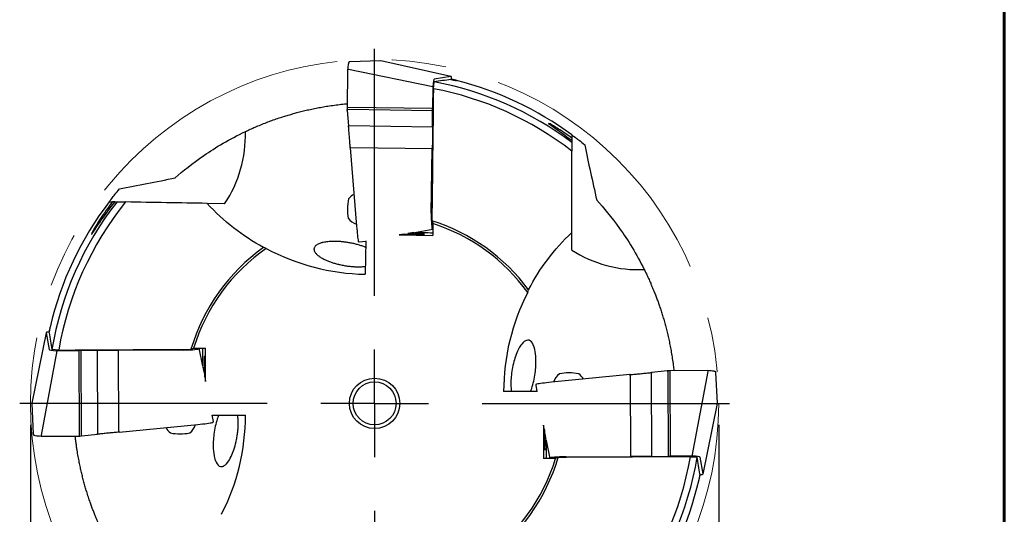
# Model space of a CAD drawing. Units: millimetres. Extents: x -64 to 204, y 6 to 291.
# Drawn here: x 158 to 204, y 218 to 241 of the extents above; entities that cross this region are included whole.
import ezdxf

# ---------------------------------------------------------------- set-up
doc = ezdxf.new("R2010")
doc.units = ezdxf.units.MM
doc.linetypes.add('CENTERX2', pattern=[20.32, 12.7, -2.54, 2.54, -2.54])
doc.layers.add('DÜNNE_LINIE', color=153, linetype='Continuous')
doc.styles.add('SLDTEXTSTYLE1', font='TXT', dxfattribs={"width": 0.75})
doc.dimstyles.new('SLDDIMSTYLE0', dxfattribs={"dimtxt": 3, "dimasz": 4, "dimexe": 0, "dimexo": 0.0625, "dimgap": 0.75, "dimtad": 1, "dimdec": 3, "dimrnd": 1e-09, "dimzin": 12, "dimdsep": 46, "dimtxsty": 'SLDTEXTSTYLE1', "dimsah": 1, "dimcen": 0.09, "dimadec": 0, "dimazin": 3, "dimtfac": 1, "dimtofl": 0, "dimtmove": 0, "dimatfit": 3, "dimfxl": 1, "dimfrac": 2, "dimtolj": 1, "dimtzin": 12, "dimarcsym": 0})

# ---------------------------------------------------------------- blocks, each defined once
blk = doc.blocks.new('_D_2')
at = {"layer": 'DÜNNE_LINIE', "color": 7}
for p, q in [((158.623, 222.437), (158.623, 195.603)), ((190.623, 222.437), (190.623, 195.603)), ((158.623, 196.603), (190.623, 196.603))]:
    blk.add_line(p, q, dxfattribs=at)
for points in [[(158.623, 196.603), (162.623, 196.003), (162.623, 197.203)], [(190.623, 196.603), (186.623, 197.203), (186.623, 196.003)]]:
    blk.add_solid(points, dxfattribs=at)
at = {"layer": 'DÜNNE_LINIE', "color": 7, "char_height": 3, "attachment_point": 1, "style": 'SLDTEXTSTYLE1'}
for s, insert in [('%%c', (168.926, 200.47, 0.1)), ('32', (173.45, 200.516, 0.1))]:
    blk.add_mtext(s, dxfattribs=dict(at, insert=insert))
blk = doc.blocks.new('SW_CENTERMARKSYMBOL_0')
at = {"layer": 'DÜNNE_LINIE', "color": 0}
for p, q in [((0, 5), (0, 16.5)), ((0, 0), (0, 2.5)), ((-5, 0), (-16.5, 0)), ((0, 0), (-2.5, 0)), ((0, 0), (0, -2.5)), ((0, 0), (2.5, 0)), ((5, 0), (16.5, 0)), ((0, -5), (0, -16.5))]:
    blk.add_line(p, q, dxfattribs=at)

msp = doc.modelspace()

# ---------------------------------------------------------------- linework, layer by layer
at = {"color": 7, "linetype": 'Continuous', "lineweight": 60}
msp.add_line((203.9022, 291.4435), (203.9022, 5.5565), dxfattribs=at)
at = {"color": 7, "linetype": 'Continuous', "lineweight": 30}
for p, q in [((173.4082, 238.9678), (173.4066, 238.968)), ((177.3319, 238.1651), (173.4082, 238.9678)), ((173.462, 239.3297), (173.457, 239.3289)), ((174.8985, 239.3776), (173.4658, 239.3301)), ((178.1753, 238.6513), (174.9095, 239.3765)), ((173.3712, 238.9612), (173.3424, 237.1663)), ((178.1729, 238.6514), (177.3954, 238.5252)), ((177.3319, 238.1651), (177.3156, 237.1493)), ((177.3587, 238.074), (177.3905, 238.392)), ((173.3424, 237.1637), (173.3468, 237.1037)), ((177.3156, 237.1493), (173.3781, 237.2017)), ((177.3227, 237.0507), (177.3156, 237.1493)), ((173.3512, 237.066), (173.3468, 237.1037)), ((173.3512, 237.0666), (173.4093, 236.3484)), ((177.3227, 237.0507), (173.3834, 237.1032)), ((177.3128, 236.2903), (177.3227, 237.0507)), ((173.445, 236.3418), (173.4427, 236.3417)), ((177.3128, 236.2903), (173.445, 236.3418)), ((183.7887, 235.9343), (183.7887, 235.7827)), ((183.7887, 235.7827), (183.7887, 235.6816)), ((173.4914, 235.333), (173.7871, 231.6765)), ((173.5266, 235.3413), (173.5259, 235.3413)), ((173.5266, 235.3413), (177.2997, 235.291)), ((183.7887, 235.6748), (183.7887, 235.5739)), ((177.2605, 232.2851), (177.2997, 235.291)), ((162.2877, 232.8191), (162.4336, 232.8166)), ((162.5492, 232.8146), (162.4336, 232.8166)), ((162.5547, 232.8145), (162.648, 232.8129)), ((167.6526, 232.7255), (166.8405, 232.7397)), ((173.7871, 231.6766), (173.7871, 231.6765)), ((177.3368, 231.8023), (177.3271, 231.2499)), ((175.9993, 231.3119), (175.7714, 231.2749)), ((175.7714, 231.2749), (177.3271, 231.2499)), ((176.4482, 231.3847), (176.1731, 231.3401)), ((176.4858, 231.3894), (177.3322, 231.5395)), ((177.3173, 231.5487), (177.3324, 231.5511)), ((183.7887, 230.5686), (183.7887, 231.3808)), ((173.9062, 230.9458), (174.2103, 230.9893)), ((173.9062, 230.9458), (173.9072, 230.9459)), ((174.2104, 230.9986), (174.1833, 229.4455)), ((159.3491, 226.7229), (158.681, 223.4449)), ((159.3491, 226.7205), (159.4888, 225.9454)), ((159.85, 225.8881), (159.1159, 221.9511)), ((159.9406, 225.9166), (159.6221, 225.9428)), ((159.85, 225.8881), (160.866, 225.8895)), ((160.9644, 225.8984), (160.866, 225.8895)), ((160.866, 225.8895), (160.8822, 221.9518)), ((161.7249, 225.9017), (160.9644, 225.8984)), ((160.9644, 225.8984), (160.9806, 221.9588)), ((161.7249, 225.9017), (161.7408, 222.0336)), ((165.7303, 225.9194), (162.7242, 225.9061)), ((162.7398, 222.1327), (162.7242, 225.9061)), ((166.2117, 226.0041), (166.7643, 226.0041)), ((166.4656, 225.989), (166.4629, 226.0041)), ((166.6395, 225.1604), (166.4745, 226.0041)), ((166.7664, 224.4481), (166.7643, 226.0041)), ((166.6448, 225.1229), (166.6942, 224.8486)), ((186.4978, 224.7762), (182.847, 224.4167)), ((187.5056, 224.8402), (187.5054, 224.8425)), ((187.5216, 220.9721), (187.5056, 224.8402)), ((188.2286, 224.9466), (187.5116, 224.876)), ((188.228, 224.9465), (188.2656, 224.9517)), ((188.3256, 224.957), (188.2656, 224.9517)), ((188.282, 220.9754), (188.2658, 224.915)), ((190.1232, 224.9596), (188.3282, 224.9572)), ((188.3805, 220.9843), (188.3642, 224.922)), ((189.3965, 220.9857), (190.1305, 224.9227)), ((190.1305, 224.9227), (190.1308, 224.9244)), ((190.4934, 224.8753), (190.4925, 224.8803)), ((190.5662, 223.4399), (190.4938, 224.8716)), ((166.7254, 224.6754), (166.7664, 224.4481)), ((182.847, 224.4166), (182.847, 224.4167)), ((186.5067, 224.7411), (186.5066, 224.7418)), ((186.5067, 224.7411), (186.5222, 220.9677)), ((182.1766, 223.9816), (180.6232, 223.9816)), ((182.1184, 224.2848), (182.1673, 223.9816)), ((182.1184, 224.2848), (182.1186, 224.2839)), ((158.6802, 223.4339), (158.7526, 222.0023)), ((189.8973, 220.1509), (190.5654, 223.4289)), ((167.0698, 222.8922), (168.6232, 222.8922)), ((167.128, 222.589), (167.0791, 222.8922)), ((167.128, 222.589), (167.1278, 222.5899)), ((161.7408, 222.0336), (161.741, 222.0313)), ((162.7398, 222.1327), (162.7398, 222.132)), ((162.7487, 222.0976), (166.3995, 222.4571)), ((166.3994, 222.4572), (166.3995, 222.4571)), ((182.48, 222.4257), (182.4822, 220.8698)), ((182.521, 222.1984), (182.48, 222.4257)), ((158.7531, 221.9985), (158.7539, 221.9936)), ((159.1159, 221.9511), (159.1157, 221.9494)), ((159.1232, 221.9142), (160.9182, 221.9166)), ((160.9208, 221.9168), (160.9808, 221.9222)), ((161.0184, 221.9273), (160.9808, 221.9222)), ((161.0178, 221.9272), (161.7349, 221.9978)), ((182.6017, 221.7509), (182.5522, 222.0252)), ((182.607, 221.7134), (182.7719, 220.8698)), ((183.0347, 220.8698), (182.4822, 220.8698)), ((182.7808, 220.8848), (182.7835, 220.8698)), ((183.5161, 220.9544), (186.5222, 220.9677)), ((187.5216, 220.9721), (188.282, 220.9754)), ((188.282, 220.9754), (188.3805, 220.9843)), ((189.3965, 220.9857), (188.3805, 220.9843)), ((189.3058, 220.9572), (189.6243, 220.931)), ((189.8973, 220.1533), (189.7576, 220.9284))]:
    msp.add_line(p, q, dxfattribs=at)
at = {"color": 7, "linetype": 'Continuous', "lineweight": 30, "flags": 128}
for points in [[(182.7899, 236.4351), (182.7975, 236.406), (182.8007, 236.392)], [(161.4845, 231.3755), (161.5134, 231.3836), (161.5273, 231.3871)], [(175.9993, 231.3119), (176.0741, 231.3108), (176.1481, 231.3098), (176.2209, 231.3089), (176.2921, 231.3082), (176.3614, 231.3075), (176.4282, 231.307), (176.4924, 231.3065), (176.5534, 231.3062), (176.6109, 231.3061), (176.6647, 231.306), (176.7144, 231.3061), (176.7598, 231.3063), (176.8006, 231.3067), (176.8365, 231.3071), (176.8675, 231.3077), (176.8932, 231.3084), (176.9135, 231.3092), (176.9285, 231.3101), (176.9378, 231.3111), (176.9416, 231.3122), (176.9397, 231.3134), (176.9323, 231.3147), (176.9192, 231.3161), (176.9007, 231.3175), (176.8768, 231.319), (176.8477, 231.3206), (176.8134, 231.3222), (176.7742, 231.3238), (176.7304, 231.3255), (176.6821, 231.3271), (176.6297, 231.3288), (176.5734, 231.3305), (176.5135, 231.3322), (176.4504, 231.3338), (176.3844, 231.3355), (176.316, 231.337), (176.2454, 231.3386), (176.1731, 231.3401)], [(181.8733, 223.9816), (181.8777, 223.9924), (181.9031, 224.0595), (181.9292, 224.1347), (181.9546, 224.2147), (181.9791, 224.2988), (182.0024, 224.3873), (182.0233, 224.4752), (182.0428, 224.5663), (182.0604, 224.6591), (182.0762, 224.7538), (182.0885, 224.8392), (182.0992, 224.9246), (182.108, 225.0092), (182.115, 225.0929), (182.1215, 225.2013), (182.125, 225.306), (182.1256, 225.408), (182.1234, 225.5051), (182.1163, 225.6279), (182.105, 225.7414), (182.0895, 225.847), (182.0703, 225.943), (182.0394, 226.0564), (182.0031, 226.153), (181.961, 226.2338), (181.9141, 226.2972), (181.8636, 226.3423), (181.8087, 226.3699), (181.7489, 226.3792), (181.685, 226.3686), (181.6345, 226.3467), (181.5818, 226.3119), (181.5263, 226.2627), (181.4687, 226.198), (181.4281, 226.1441), (181.397, 226.0979), (181.3656, 226.0469), (181.3337, 225.99), (181.3017, 225.928), (181.2696, 225.8602), (181.2374, 225.7862), (181.2056, 225.7063), (181.1743, 225.62), (181.1489, 225.5438), (181.1242, 225.4635), (181.1007, 225.3798), (181.0783, 225.2927), (181.0563, 225.1975), (181.0563, 225.1975)], [(166.7254, 224.6754), (166.7252, 224.7502), (166.7249, 224.8242), (166.7245, 224.897), (166.724, 224.9682), (166.7235, 225.0374), (166.7229, 225.1043), (166.7222, 225.1684), (166.7214, 225.2294), (166.7205, 225.287), (166.7197, 225.3408), (166.7187, 225.3905), (166.7177, 225.4359), (166.7167, 225.4766), (166.7156, 225.5126), (166.7145, 225.5435), (166.7133, 225.5692), (166.7122, 225.5895), (166.711, 225.6044), (166.7098, 225.6137), (166.7086, 225.6175), (166.7075, 225.6156), (166.7063, 225.6081), (166.7052, 225.5951), (166.704, 225.5765), (166.703, 225.5526), (166.7019, 225.5234), (166.7009, 225.4891), (166.7, 225.45), (166.6991, 225.4061), (166.6982, 225.3578), (166.6975, 225.3053), (166.6968, 225.249), (166.6961, 225.1891), (166.6956, 225.126), (166.6951, 225.06), (166.6947, 224.9915), (166.6944, 224.9209), (166.6942, 224.8486)], [(167.3732, 222.8922), (167.366, 222.8747), (167.3333, 222.7861), (167.3078, 222.7102), (167.283, 222.6297), (167.2593, 222.5454), (167.2367, 222.4569), (167.2166, 222.3692), (167.1979, 222.2787), (167.1811, 222.1867), (167.1662, 222.0932), (167.1544, 222.0079), (167.1443, 221.9227), (167.1361, 221.8385), (167.1296, 221.7554), (167.1237, 221.6458), (167.121, 221.5395), (167.1212, 221.4378), (167.1242, 221.3404), (167.1325, 221.2171), (167.1453, 221.1027), (167.1621, 220.9982), (167.1827, 220.9031), (167.1984, 220.8454), (167.2245, 220.767), (167.2537, 220.6984), (167.2977, 220.6211), (167.3466, 220.5617), (167.3991, 220.5212), (167.4559, 220.4989), (167.5019, 220.4947), (167.5503, 220.502), (167.5839, 220.5136), (167.6333, 220.5398), (167.6849, 220.5784), (167.7386, 220.6303), (167.7944, 220.6971), (167.8342, 220.7528), (167.8749, 220.817), (167.9161, 220.89), (167.9579, 220.9728), (167.9893, 221.0414), (168.0206, 221.116), (168.0516, 221.1963), (168.082, 221.2827), (168.1103, 221.3706), (168.1375, 221.464), (168.1632, 221.5612), (168.1871, 221.6627), (168.2053, 221.7487), (168.2053, 221.7487)], [(182.521, 222.1984), (182.5212, 222.1237), (182.5215, 222.0497), (182.5219, 221.9768), (182.5224, 221.9056), (182.5229, 221.8364), (182.5236, 221.7695), (182.5243, 221.7054), (182.525, 221.6444), (182.5259, 221.5868), (182.5268, 221.533), (182.5277, 221.4833), (182.5287, 221.438), (182.5298, 221.3972), (182.5308, 221.3613), (182.532, 221.3304), (182.5331, 221.3047), (182.5343, 221.2843), (182.5354, 221.2694), (182.5366, 221.2601), (182.5378, 221.2563), (182.539, 221.2582), (182.5401, 221.2657), (182.5413, 221.2787), (182.5424, 221.2973), (182.5435, 221.3212), (182.5445, 221.3504), (182.5455, 221.3847), (182.5464, 221.4238), (182.5473, 221.4677), (182.5482, 221.516), (182.5489, 221.5685), (182.5496, 221.6248), (182.5503, 221.6847), (182.5508, 221.7478), (182.5513, 221.8138), (182.5517, 221.8823), (182.552, 221.9529), (182.5522, 222.0252)]]:
    msp.add_lwpolyline(points, dxfattribs=at)
at = {"color": 7, "linetype": 'Continuous', "lineweight": 30}
for radius in [1.1726, 1]:
    msp.add_circle((174.6232, 223.4369), radius, dxfattribs=at)
for centre, radius, start, end in [((174.6232, 223.4369), 14.8905, 52.00966, 79.41409), ((174.6232, 223.4369), 15.209, 52.9409, 79.51643), ((174.6232, 223.4369), 15.5, 53.74846, 75.7776), ((162.9085, 235.9026), 5.7097, 326.1901, 1.80341), ((174.0075, 232.4914), 0.752, 116.92373, 142.47429), ((174.6232, 223.4369), 15.5, 142.74846, 166.7776), ((174.6232, 223.4369), 15.209, 141.9409, 170.51643), ((174.6232, 223.4369), 14.8905, 141.00966, 170.41409), ((175.784, 232.4604), 2.4228, 168.35428, 189.64572), ((174.0075, 232.4914), 0.752, 215.52571, 252.32383), ((174.6232, 223.4369), 8.9, 36.45047, 72.58722), ((174.6232, 223.4369), 8.7945, 35.93822, 72.02803), ((174.6232, 223.4369), 8.9, 125.45047, 163.58722), ((174.6232, 223.4369), 8.7945, 124.93822, 163.02803), ((186.8825, 235.3674), 5.7097, 237.1901, 272.80341), ((183.6655, 224.2105), 0.752, 126.52571, 163.32383), ((183.6655, 222.4337), 2.4228, 79.35428, 100.64572), ((183.6655, 224.2105), 0.752, 27.92373, 53.47429), ((165.5809, 222.6633), 0.752, 207.92373, 233.47429), ((165.5809, 224.4401), 2.4228, 259.35428, 280.64572), ((165.5809, 222.6633), 0.752, 306.52571, 343.32383), ((174.6232, 223.4369), 8.7945, 304.93822, 343.02803), ((174.6232, 223.4369), 8.9, 305.45047, 343.58722), ((174.6232, 223.4369), 14.8905, 321.00966, 350.41409), ((174.6232, 223.4369), 15.209, 321.9409, 350.51643), ((174.6232, 223.4369), 15.5, 322.74846, 346.7776)]:
    msp.add_arc(centre, radius, start, end, dxfattribs=at)
for centre, major_axis, ratio, start_param, end_param in [((173.4228, 238.5162), (0.0103, 0.7837), 0.0886017, 0.4704588, 0.9693609), ((173.4668, 239.3001), (-0.0029, 0.0299), 0.994084, 5.9770642, 6.3466934), ((174.8158, 238.5779), (0.092, 0.799), 0.1410634, 6.2684872, 6.3023491), ((177.3859, 237.711), (0.0107, 0.8143), 0.0886017, 0.0155693, 0.9803943), ((178.1563, 237.8361), (0.0178, 0.8154), 0.0881833, 5.6528277, 6.2994727), ((180.1986, 223.3396), (16.2593, -0.2838), 0.9393713, 1.7121973, 1.7607403), ((173.3724, 237.1712), (0.0223, 0.0241), 0.8359369, 0.6450999, 2.4776956), ((173.3809, 237.0715), (0.0135, 0.0292), 0.9105102, 0.3850391, 2.1633244), ((179.5299, 223.3513), (14.3092, -0.2498), 0.9393713, 1.3573796, 1.3628626), ((177.3339, 232.364), (0.0178, 0.8154), 0.0881833, 1.6696267, 3.1578801), ((173.8122, 231.7445), (-0.0598, 0.7714), 0.0392159, 1.655892, 2.8515471), ((174.6232, 228.3443), (0, 14.3114), 0.9393713, 1.3573796, 1.3628626), ((177.1286, 231.4101), (5.8256, -0.0942), 0.0053714, 4.6004918, 4.7469327), ((174.3578, 239.444), (-10.0367, 0.1752), 0.9961947, 1.0928753, 1.5707963), ((190.6232, 223.9816), (0, 10.0382), 0.9961947, 1.0928753, 1.5707963), ((160.1646, 226.7181), (0.8156, -0.0035), 0.0881833, 2.5112227, 3.1578801), ((174.6232, 229.0131), (0, 16.2618), 0.9393713, 1.7121973, 1.7607403), ((160.303, 225.9501), (0.8143, 0.0036), 0.0886017, 3.157162, 4.121987), ((165.6501, 225.9913), (0.8156, -0.0035), 0.0881833, 4.8112194, 6.2994727), ((166.6075, 225.8028), (-0.0075, 5.8263), 0.0053714, 4.6004918, 4.7469327), ((188.2341, 224.917), (0.0294, -0.013), 0.9105102, 0.3850391, 2.1633244), ((188.3336, 224.9272), (0.0245, -0.0219), 0.8359369, 0.6450999, 2.4776956), ((189.6793, 224.9003), (0.7838, 0.0034), 0.0886017, 0.4704588, 0.9693609), ((190.4638, 224.87), (0.0298, 0.0034), 0.994084, 5.9770642, 6.3466934), ((182.9154, 224.3928), (0.7702, 0.0732), 0.0392159, 1.655892, 2.8515471), ((159.4812, 223.3652), (0.8004, -0.0781), 0.1410634, 3.1268946, 3.1607564), ((189.7652, 223.5086), (0.8004, -0.0781), 0.1410634, 6.2684872, 6.3023491), ((166.3311, 222.481), (0.7702, 0.0732), 0.0392159, 4.7974846, 5.9931398), ((158.6232, 222.8922), (0, -10.0382), 0.9961947, 1.0928753, 1.5707963), ((158.7826, 222.0038), (0.0298, 0.0034), 0.994084, 2.8354715, 3.2051007), ((159.5672, 221.9735), (0.7838, 0.0034), 0.0886017, 3.6120514, 4.1109536), ((160.9128, 221.9466), (0.0245, -0.0219), 0.8359369, 3.7866926, 5.6192883), ((161.0123, 221.9568), (0.0294, -0.013), 0.9105102, 3.5266318, 5.304917), ((182.6389, 221.071), (-0.0075, 5.8263), 0.0053714, 1.4588992, 1.6053401), ((183.5963, 220.8825), (0.8156, -0.0035), 0.0881833, 1.6696267, 3.1578801), ((188.9434, 220.9238), (0.8143, 0.0036), 0.0886017, 0.0155693, 0.9803943), ((174.6232, 217.8607), (0, 16.2618), 0.9393713, 4.85379, 4.902333), ((189.0818, 220.1557), (0.8156, -0.0035), 0.0881833, 5.6528154, 6.2994727)]:
    msp.add_ellipse(centre, major_axis=major_axis, ratio=ratio, start_param=start_param, end_param=end_param, dxfattribs=at)
for points, knots in [([(173.4066, 238.968), (173.405, 238.9682), (173.4018, 238.9684), (173.3969, 238.9685), (173.3921, 238.9684), (173.3877, 238.9681), (173.3835, 238.9675), (173.3798, 238.9668), (173.3767, 238.9659), (173.3741, 238.9648), (173.3723, 238.9635), (173.3713, 238.9622), (173.3712, 238.9611), (173.3713, 238.9605), (173.3713, 238.9604)], [0, 0, 0, 0, 0.085563, 0.1736077, 0.259173, 0.3472055, 0.433139, 0.5214369, 0.6098003, 0.7005361, 0.7924848, 0.8869142, 0.9737605, 1, 1, 1, 1]), ([(173.457, 239.3289), (173.4529, 239.3278), (173.4447, 239.3255), (173.436, 239.3185), (173.4291, 239.3105), (173.4227, 239.2994), (173.4165, 239.2844), (173.4102, 239.2633), (173.405, 239.242), (173.402, 239.2256), (173.4009, 239.2198)], [0, 0, 0, 0, 0.07930593, 0.15911121, 0.25033645, 0.3690308, 0.5421424, 0.71679555, 0.90115859, 1, 1, 1, 1]), ([(174.9095, 239.3762), (174.9085, 239.3765), (174.9051, 239.3777), (174.9013, 239.3776), (174.8985, 239.3776)], [0, 0, 0, 0, 0.2698119, 1, 1, 1, 1]), ([(178.4313, 238.4618), (178.4275, 238.4628), (178.4199, 238.4647), (178.4001, 238.4697), (178.3739, 238.4763), (178.3413, 238.4844), (178.3028, 238.4938), (178.2598, 238.5043), (178.2267, 238.5122), (178.2103, 238.5161)], [0, 0, 0, 0, 0.1420096, 0.2840193, 0.4301969, 0.5763756, 0.7183703, 0.8603665, 1, 1, 1, 1]), ([(178.1711, 238.5007), (178.2685, 238.481), (178.3434, 238.4664), (178.433, 238.4524), (178.4485, 238.453), (178.4313, 238.4618)], [0, 0, 0, 0, 0.5, 0.5, 1, 1, 1, 1]), ([(168.6153, 236.0823), (168.6888, 236.1167), (168.8357, 236.1857), (169.0747, 236.2913), (169.3282, 236.398), (169.5869, 236.5007), (169.8482, 236.5984), (170.1105, 236.6907), (170.3648, 236.7744), (170.6078, 236.8494), (170.8365, 236.9158), (171.074, 236.9803), (171.3192, 237.0422), (171.5722, 237.1012), (171.833, 237.1569), (172.1026, 237.2091), (172.3844, 237.2577), (172.6786, 237.3024), (172.9861, 237.3415), (173.209, 237.3668), (173.3313, 237.3769), (173.3458, 237.378)], [0, 0, 0, 0, 0.0711214, 0.1422412, 0.2137002, 0.285157, 0.3472913, 0.4094453, 0.4715727, 0.5189102, 0.5662773, 0.6136385, 0.660968, 0.7076815, 0.7544383, 0.8011867, 0.8478886, 0.8963742, 0.9449322, 0.9934776, 1, 1, 1, 1]), ([(173.4093, 236.3488), (173.4093, 236.3486), (173.4093, 236.3474), (173.4108, 236.3452), (173.416, 236.3428), (173.4236, 236.3413), (173.4328, 236.3408), (173.4394, 236.3414), (173.4427, 236.3417)], [0, 0, 0, 0, 0.03056305, 0.23288927, 0.42948844, 0.62078966, 0.81036885, 1, 1, 1, 1]), ([(173.4914, 235.3328), (173.4911, 235.3379), (173.4887, 235.3785), (173.4837, 235.4573), (173.4759, 235.5716), (173.4674, 235.6884), (173.4583, 235.8064), (173.4487, 235.9239), (173.4389, 236.0381), (173.429, 236.1475), (173.4191, 236.2517), (173.4126, 236.3165), (173.4093, 236.3488)], [0, 0, 0, 0, 0.0158174, 0.12652, 0.237598, 0.3483153, 0.4589309, 0.5699018, 0.6805274, 0.786916, 0.8936098, 1, 1, 1, 1]), ([(177.3128, 236.2903), (177.3136, 236.2666), (177.3153, 236.2193), (177.3171, 236.1442), (177.3184, 236.0665), (177.319, 235.9866), (177.319, 235.905), (177.3185, 235.8224), (177.3172, 235.7393), (177.3154, 235.6562), (177.3131, 235.5737), (177.3098, 235.4843), (177.3055, 235.3889), (177.3017, 235.3236), (177.2997, 235.291)], [0, 0, 0, 0, 0.0793371, 0.1586742, 0.2380113, 0.3173483, 0.3966854, 0.4760225, 0.5553596, 0.6346967, 0.7140338, 0.7933709, 0.8966854, 1, 1, 1, 1]), ([(182.7134, 236.4518), (182.7596, 236.4181), (182.8269, 236.3715), (182.9858, 236.261), (183.075, 236.1988), (183.3591, 235.9974), (183.5711, 235.8424), (183.7887, 235.6748)], [0, 0, 0, 0, 0.25, 0.25, 0.5, 0.5, 1, 1, 1, 1]), ([(183.7887, 235.7827), (183.5991, 235.9203), (183.4148, 236.0465), (183.1545, 236.2154), (183.0702, 236.2684), (182.9168, 236.362), (182.8461, 236.4035), (182.7899, 236.4351)], [0, 0, 0, 0, 0.5, 0.5, 0.75, 0.75, 1, 1, 1, 1]), ([(165.3567, 233.9313), (165.7084, 234.2418), (166.1436, 234.5963), (166.9591, 235.1574), (167.2588, 235.3492), (167.901, 235.7231), (168.2455, 235.9066), (168.6153, 236.0823)], [0, 0, 0, 0, 0.5, 0.5, 0.75, 0.75, 1, 1, 1, 1]), ([(183.7888, 235.9365), (183.7915, 235.9346), (183.8442, 235.8964), (184.0465, 235.7441), (184.1962, 235.6301), (184.3953, 235.4684)], [0, 0, 0, 0, 0.5, 0.5, 1, 1, 1, 1]), ([(173.5259, 235.3413), (173.5226, 235.3411), (173.5161, 235.3407), (173.5067, 235.3394), (173.4989, 235.3377), (173.4934, 235.3356), (173.4916, 235.3341), (173.4914, 235.3331), (173.4914, 235.3329), (173.4914, 235.3328)], [0, 0, 0, 0, 0.1809543, 0.3618848, 0.5438829, 0.7305809, 0.9234153, 0.9709994, 1, 1, 1, 1]), ([(162.2854, 232.8193), (162.2874, 232.8219), (162.3265, 232.8739), (162.4823, 233.0736), (162.5989, 233.2212), (162.7641, 233.4175)], [0, 0, 0, 0, 0.5, 0.5, 1, 1, 1, 1]), ([(161.4691, 231.2987), (161.4905, 231.3293), (161.5184, 231.3704), (161.5816, 231.4645), (161.6169, 231.5175), (161.732, 231.6888), (161.821, 231.8197), (162.1064, 232.2277), (162.3192, 232.517), (162.5547, 232.8145)], [0, 0, 0, 0, 0.125, 0.125, 0.25, 0.25, 0.5, 0.5, 1, 1, 1, 1]), ([(162.4336, 232.8166), (162.2325, 232.5517), (162.0483, 232.2894), (161.7997, 231.9082), (161.7224, 231.7846), (161.5858, 231.5572), (161.5269, 231.4542), (161.4845, 231.3755)], [0, 0, 0, 0, 0.5, 0.5, 0.75, 0.75, 1, 1, 1, 1]), ([(184.9543, 232.8852), (185.2709, 232.5389), (185.6329, 232.11), (186.2082, 231.3044), (186.4052, 231.0081), (186.7902, 230.3725), (186.9797, 230.0313), (187.1618, 229.6646)], [0, 0, 0, 0, 0.5, 0.5, 0.75, 0.75, 1, 1, 1, 1]), ([(174.2051, 230.6952), (174.1907, 230.7013), (174.1489, 230.7189), (174.079, 230.7451), (173.997, 230.7735), (173.9166, 230.799), (173.8322, 230.8236), (173.7452, 230.8467), (173.6569, 230.8679), (173.5674, 230.8873), (173.4762, 230.905), (173.3863, 230.9204), (173.2989, 230.9335), (173.2141, 230.9445), (173.1302, 230.9537), (173.0372, 230.9619), (172.9366, 230.9684), (172.8298, 230.9723), (172.7273, 230.9731), (172.6178, 230.9706), (172.5047, 230.9638), (172.3905, 230.9517), (172.286, 230.9352), (172.2022, 230.9171), (172.1358, 230.8989), (172.066, 230.8761), (171.9894, 230.8438), (171.9152, 230.7994), (171.8594, 230.7498), (171.8223, 230.6958), (171.8072, 230.647), (171.8049, 230.6056), (171.8084, 230.573), (171.8174, 230.5393), (171.8338, 230.5003), (171.8604, 230.4557), (171.9011, 230.4048), (171.9545, 230.3516), (172.0153, 230.3017), (172.0797, 230.2561), (172.1445, 230.2151), (172.2181, 230.1734), (172.2942, 230.1346), (172.3704, 230.0992), (172.445, 230.0673), (172.5253, 230.0356), (172.6071, 230.006), (172.6889, 229.9788), (172.7701, 229.9538), (172.8545, 229.93), (172.9353, 229.9091), (172.9878, 229.8968), (173.0108, 229.8915)], [0, 0, 0, 0, 0.0091172, 0.0262987, 0.0402108, 0.0542103, 0.0685031, 0.0829049, 0.0968196, 0.1108404, 0.1251926, 0.1396566, 0.1531137, 0.1666516, 0.1804235, 0.1942674, 0.2134399, 0.2327628, 0.2524974, 0.2723493, 0.2994246, 0.3267109, 0.3545635, 0.3825748, 0.4011353, 0.4196962, 0.4570865, 0.4952747, 0.5337107, 0.571486, 0.6094952, 0.6288944, 0.6482932, 0.6678413, 0.6873889, 0.7137927, 0.7403199, 0.7672886, 0.7944404, 0.8137277, 0.8331109, 0.852839, 0.8727102, 0.887843, 0.9030626, 0.9185838, 0.9342229, 0.9476942, 0.9612554, 0.975109, 0.989067, 1, 1, 1, 1]), ([(173.8614, 231.0013), (173.862, 230.9983), (173.864, 230.9885), (173.8669, 230.9779), (173.8702, 230.9686), (173.8737, 230.9617), (173.8779, 230.9559), (173.8844, 230.9502), (173.8943, 230.9454), (173.9023, 230.9456), (173.9062, 230.9458)], [0, 0, 0, 0, 0.1213275, 0.3928611, 0.5986951, 0.7133137, 0.7932722, 0.864092, 0.9326167, 1, 1, 1, 1]), ([(173.0108, 229.8915), (173.0444, 229.8841), (173.1119, 229.8692), (173.2141, 229.8501), (173.3168, 229.8333), (173.4172, 229.8195), (173.5141, 229.8087), (173.6074, 229.8005), (173.6983, 229.7948), (173.8001, 229.7909), (173.9102, 229.7903), (174.0257, 229.7944), (174.1193, 229.8011), (174.171, 229.8078), (174.1897, 229.8102)], [0, 0, 0, 0, 0.0734912, 0.147664, 0.2238686, 0.3007123, 0.3741763, 0.4480894, 0.5232556, 0.5987905, 0.7096529, 0.8213832, 0.9354607, 1, 1, 1, 1]), ([(187.1618, 229.6646), (187.1944, 229.5982), (187.2595, 229.4656), (187.3593, 229.2517), (187.4466, 229.0559), (187.5212, 228.8822), (187.5824, 228.7348), (187.6472, 228.5737), (187.7153, 228.3977), (187.7866, 228.2054), (187.8576, 228.005), (187.9278, 227.7962), (187.9974, 227.5782), (188.0656, 227.3513), (188.1322, 227.1149), (188.1962, 226.8712), (188.2574, 226.6201), (188.3152, 226.3617), (188.3699, 226.0929), (188.421, 225.8139), (188.4679, 225.5226), (188.5083, 225.2376), (188.53, 225.0454), (188.5399, 224.9575)], [0, 0, 0, 0, 0.0648338, 0.1296807, 0.1945104, 0.233602, 0.2726933, 0.3118279, 0.3575302, 0.4033233, 0.4491158, 0.4952582, 0.5413998, 0.5879345, 0.6344682, 0.6811569, 0.7268642, 0.7727776, 0.8186895, 0.8654217, 0.912152, 0.9598187, 1, 1, 1, 1]), ([(159.5341, 226.9822), (159.5332, 226.9784), (159.5314, 226.9708), (159.5268, 226.9509), (159.5207, 226.9246), (159.5132, 226.8919), (159.5044, 226.8532), (159.4946, 226.81), (159.4873, 226.7767), (159.4837, 226.7602)], [0, 0, 0, 0, 0.14150651, 0.28400812, 0.42964172, 0.57635296, 0.71785712, 0.86033256, 1, 1, 1, 1]), ([(159.4998, 226.7213), (159.5177, 226.8189), (159.5311, 226.8942), (159.5435, 226.9841), (159.5427, 226.9995), (159.5341, 226.9822)], [0, 0, 0, 0, 0.5, 0.5, 1, 1, 1, 1]), ([(161.7249, 225.9017), (161.7485, 225.903), (161.7957, 225.9055), (161.8709, 225.9087), (161.9485, 225.9113), (162.0284, 225.9133), (162.1099, 225.9147), (162.1926, 225.9156), (162.2757, 225.9158), (162.3588, 225.9155), (162.4413, 225.9145), (162.5307, 225.9128), (162.6263, 225.9102), (162.6915, 225.9075), (162.7242, 225.9061)], [0, 0, 0, 0, 0.0793371, 0.1586742, 0.2380113, 0.3173483, 0.3966854, 0.4760225, 0.5553596, 0.6346967, 0.7140338, 0.7933709, 0.8966854, 1, 1, 1, 1]), ([(181.0563, 225.1975), (181.0045, 224.9609), (180.9755, 224.7251), (180.9614, 224.4135), (180.9614, 224.3159), (180.9691, 224.1381), (180.9767, 224.0567), (180.9874, 223.9816)], [0, 0, 0, 0, 0.5, 0.5, 0.75, 0.75, 1, 1, 1, 1]), ([(186.4975, 224.7761), (186.5026, 224.7765), (186.5431, 224.7796), (186.6219, 224.786), (186.736, 224.7958), (186.8527, 224.8063), (186.9705, 224.8175), (187.0878, 224.8291), (187.2019, 224.8409), (187.3111, 224.8527), (187.4151, 224.8645), (187.4797, 224.8722), (187.5119, 224.876)], [0, 0, 0, 0, 0.0158174, 0.12652, 0.237598, 0.3483153, 0.4589309, 0.5699018, 0.6805274, 0.786916, 0.8936098, 1, 1, 1, 1]), ([(186.5066, 224.7418), (186.5064, 224.7451), (186.5059, 224.7516), (186.5044, 224.761), (186.5026, 224.7688), (186.5004, 224.7742), (186.4988, 224.776), (186.4979, 224.7762), (186.4976, 224.7761), (186.4975, 224.7761)], [0, 0, 0, 0, 0.1809543, 0.3618848, 0.5438829, 0.7305809, 0.9234153, 0.9709994, 1, 1, 1, 1]), ([(187.5119, 224.876), (187.5118, 224.876), (187.5105, 224.876), (187.5083, 224.8744), (187.506, 224.8692), (187.5047, 224.8616), (187.5044, 224.8523), (187.5051, 224.8457), (187.5054, 224.8425)], [0, 0, 0, 0, 0.0305631, 0.2328893, 0.4294884, 0.6207897, 0.8103688, 1, 1, 1, 1]), ([(190.1308, 224.9244), (190.1309, 224.926), (190.131, 224.9292), (190.1311, 224.9341), (190.1309, 224.9388), (190.1305, 224.9433), (190.1298, 224.9475), (190.129, 224.9511), (190.1281, 224.9543), (190.1269, 224.9568), (190.1256, 224.9586), (190.1243, 224.9595), (190.1232, 224.9597), (190.1226, 224.9595), (190.1225, 224.9595)], [0, 0, 0, 0, 0.08556301, 0.17360767, 0.25917297, 0.34720555, 0.43313899, 0.52143686, 0.6098003, 0.70053613, 0.79248475, 0.88691417, 0.97376055, 1, 1, 1, 1]), ([(190.4925, 224.8803), (190.4913, 224.8843), (190.4888, 224.8926), (190.4817, 224.9011), (190.4735, 224.9079), (190.4624, 224.9141), (190.4472, 224.92), (190.426, 224.926), (190.4046, 224.9308), (190.3882, 224.9335), (190.3824, 224.9345)], [0, 0, 0, 0, 0.0793059, 0.1591112, 0.2503365, 0.3690308, 0.5421424, 0.7167956, 0.9011586, 1, 1, 1, 1]), ([(182.1731, 224.3307), (182.1701, 224.33), (182.1604, 224.3278), (182.1498, 224.3247), (182.1406, 224.3213), (182.1338, 224.3177), (182.128, 224.3133), (182.1225, 224.3067), (182.1179, 224.2967), (182.1182, 224.2888), (182.1184, 224.2848)], [0, 0, 0, 0, 0.12132752, 0.39286107, 0.59869514, 0.71331372, 0.79327218, 0.86409203, 0.93261668, 1, 1, 1, 1]), ([(158.6814, 223.4449), (158.6811, 223.444), (158.6799, 223.4405), (158.6801, 223.4367), (158.6802, 223.4339)], [0, 0, 0, 0, 0.2698119, 1, 1, 1, 1]), ([(190.565, 223.4289), (190.5654, 223.4298), (190.5665, 223.4333), (190.5664, 223.4371), (190.5662, 223.4399)], [0, 0, 0, 0, 0.2698119, 1, 1, 1, 1]), ([(167.0733, 222.5432), (167.0763, 222.5438), (167.086, 222.546), (167.0966, 222.5491), (167.1058, 222.5525), (167.1126, 222.5562), (167.1184, 222.5605), (167.124, 222.5671), (167.1286, 222.5771), (167.1282, 222.585), (167.128, 222.589)], [0, 0, 0, 0, 0.12132752, 0.39286107, 0.59869514, 0.71331372, 0.79327218, 0.86409203, 0.93261668, 1, 1, 1, 1]), ([(168.2053, 221.7487), (168.2119, 221.7831), (168.2252, 221.8524), (168.2418, 221.9566), (168.2559, 222.0608), (168.2669, 222.162), (168.2751, 222.2598), (168.2806, 222.3535), (168.2836, 222.4444), (168.2844, 222.5465), (168.2816, 222.6575), (168.2734, 222.7731), (168.2655, 222.8513), (168.2594, 222.8882), (168.2587, 222.8922)], [0, 0, 0, 0, 0.0769754, 0.1553915, 0.2345091, 0.3150095, 0.3919537, 0.4697899, 0.5480426, 0.627102, 0.7449931, 0.8646529, 0.9851138, 1, 1, 1, 1]), ([(162.7489, 222.0977), (162.7438, 222.0973), (162.7033, 222.0942), (162.6245, 222.0878), (162.5104, 222.078), (162.3937, 222.0675), (162.2759, 222.0563), (162.1586, 222.0447), (162.0446, 222.0329), (161.9354, 222.0211), (161.8313, 222.0094), (161.7667, 222.0017), (161.7345, 221.9978)], [0, 0, 0, 0, 0.01581743, 0.12652, 0.23759796, 0.34831526, 0.45893089, 0.56990183, 0.68052739, 0.786916, 0.89360983, 1, 1, 1, 1]), ([(161.7345, 221.9978), (161.7346, 221.9978), (161.7359, 221.9978), (161.7381, 221.9994), (161.7404, 222.0046), (161.7417, 222.0123), (161.742, 222.0215), (161.7413, 222.0281), (161.741, 222.0313)], [0, 0, 0, 0, 0.0305631, 0.2328893, 0.4294884, 0.6207897, 0.8103688, 1, 1, 1, 1]), ([(162.7398, 222.132), (162.74, 222.1287), (162.7405, 222.1222), (162.742, 222.1128), (162.7439, 222.1051), (162.746, 222.0996), (162.7476, 222.0978), (162.7485, 222.0976), (162.7488, 222.0977), (162.7489, 222.0977)], [0, 0, 0, 0, 0.1809543, 0.3618848, 0.5438829, 0.7305809, 0.9234153, 0.9709994, 1, 1, 1, 1]), ([(158.7539, 221.9936), (158.7552, 221.9895), (158.7576, 221.9812), (158.7647, 221.9727), (158.7729, 221.9659), (158.7841, 221.9597), (158.7992, 221.9538), (158.8204, 221.9478), (158.8418, 221.943), (158.8583, 221.9403), (158.864, 221.9393)], [0, 0, 0, 0, 0.0793059, 0.1591112, 0.2503365, 0.3690308, 0.5421424, 0.7167956, 0.9011586, 1, 1, 1, 1]), ([(159.1157, 221.9494), (159.1156, 221.9478), (159.1154, 221.9446), (159.1154, 221.9397), (159.1155, 221.935), (159.116, 221.9305), (159.1166, 221.9263), (159.1174, 221.9227), (159.1184, 221.9195), (159.1195, 221.917), (159.1208, 221.9152), (159.1221, 221.9143), (159.1232, 221.9141), (159.1238, 221.9143), (159.1239, 221.9143)], [0, 0, 0, 0, 0.08556301, 0.17360767, 0.25917297, 0.34720555, 0.43313899, 0.52143686, 0.6098003, 0.70053613, 0.79248475, 0.88691417, 0.97376055, 1, 1, 1, 1]), ([(162.0846, 217.2093), (162.052, 217.2756), (161.9869, 217.4082), (161.8871, 217.6222), (161.7997, 217.818), (161.7252, 217.9917), (161.664, 218.1391), (161.5992, 218.3001), (161.533, 218.471), (161.4656, 218.6525), (161.3945, 218.8524), (161.3182, 219.0782), (161.2423, 219.3171), (161.1731, 219.5494), (161.1104, 219.7731), (161.0512, 219.999), (160.9956, 220.2266), (160.9437, 220.4553), (160.8922, 220.7018), (160.8418, 220.9671), (160.7989, 221.2217), (160.7642, 221.451), (160.7369, 221.6536), (160.7175, 221.8089), (160.7083, 221.8978), (160.7063, 221.9164)], [0, 0, 0, 0, 0.0648499, 0.129713, 0.1945588, 0.2336212, 0.2726834, 0.3118166, 0.3575171, 0.3995529, 0.4415882, 0.4954651, 0.5493405, 0.5932679, 0.6372074, 0.6811317, 0.7219377, 0.7627566, 0.8035595, 0.8500877, 0.8966142, 0.9281574, 0.9597001, 0.9915931, 1, 1, 1, 1]), ([(187.5216, 220.9721), (187.4979, 220.9708), (187.4507, 220.9683), (187.3755, 220.9652), (187.2979, 220.9625), (187.218, 220.9605), (187.1365, 220.9591), (187.0539, 220.9582), (186.9707, 220.958), (186.8876, 220.9583), (186.8051, 220.9593), (186.7157, 220.961), (186.6202, 220.9636), (186.5549, 220.9663), (186.5222, 220.9677)], [0, 0, 0, 0, 0.0793371, 0.1586742, 0.2380113, 0.3173483, 0.3966854, 0.4760225, 0.5553596, 0.6346967, 0.7140338, 0.7933709, 0.8966854, 1, 1, 1, 1]), ([(189.7466, 220.1525), (189.7287, 220.0549), (189.7153, 219.9796), (189.7029, 219.8897), (189.7038, 219.8743), (189.7123, 219.8916)], [0, 0, 0, 0, 0.5, 0.5, 1, 1, 1, 1]), ([(189.7123, 219.8916), (189.7132, 219.8954), (189.715, 219.903), (189.7196, 219.9229), (189.7257, 219.9492), (189.7333, 219.9819), (189.742, 220.0206), (189.7518, 220.0638), (189.7591, 220.0971), (189.7627, 220.1136)], [0, 0, 0, 0, 0.1415065, 0.2840081, 0.4296417, 0.576353, 0.7178571, 0.8603326, 1, 1, 1, 1])]:
    msp.add_open_spline(points, degree=3, knots=knots, dxfattribs=at)
for points in [[(177.3587, 238.074), (177.3348, 236.0258), (177.3108, 233.9775), (177.2866, 231.929)], [(183.7887, 235.9343), (183.7887, 235.9351), (183.7888, 235.9358), (183.7888, 235.9365)], [(183.7887, 235.5739), (183.7887, 235.4403), (183.7887, 235.3065), (183.7887, 235.1723)], [(184.3953, 235.4684), (184.5615, 234.6298), (184.753, 233.772), (184.9543, 232.8852)], [(183.7887, 231.3808), (183.7887, 232.645), (183.7887, 233.9088), (183.7887, 235.1723)], [(162.7641, 233.4175), (163.6055, 233.569), (164.4664, 233.7456), (165.3567, 233.9313)], [(162.2877, 232.8191), (162.2869, 232.8192), (162.2861, 232.8192), (162.2854, 232.8193)], [(162.648, 232.8129), (162.7816, 232.8105), (162.9154, 232.8082), (163.0495, 232.8058)], [(166.8405, 232.7397), (165.5765, 232.7617), (164.3129, 232.7838), (163.0495, 232.8058)], [(169.4612, 230.687), (168.4736, 231.2261), (167.5999, 231.91), (166.8405, 232.7397)], [(177.2866, 231.929), (177.3033, 231.8869), (177.32, 231.8447), (177.3368, 231.8023)], [(181.7821, 228.7246), (182.3039, 229.7215), (182.9724, 230.607), (183.7887, 231.3808)], [(169.5867, 230.6464), (169.5446, 230.6599), (169.5028, 230.6734), (169.4612, 230.687)], [(181.7437, 228.5985), (181.7565, 228.6408), (181.7693, 228.6828), (181.7821, 228.7246)], [(159.9406, 225.9166), (161.9889, 225.9284), (164.0373, 225.9402), (166.0859, 225.9516)], [(166.0859, 225.9516), (166.1277, 225.9691), (166.1696, 225.9866), (166.2117, 226.0041)], [(183.1605, 220.9222), (183.1187, 220.9047), (183.0768, 220.8872), (183.0347, 220.8698)], [(189.3058, 220.9572), (187.2575, 220.9454), (185.2091, 220.9337), (183.1605, 220.9222)]]:
    msp.add_open_spline(points, degree=3, dxfattribs=at)
at = {"layer": 'DÜNNE_LINIE', "color": 7, "linetype": 'CENTERX2', "lineweight": 0}
msp.add_circle((174.6232, 223.4369), 16, dxfattribs=at)

# ---------------------------------------------------------------- block references
at = {"layer": 'DÜNNE_LINIE', "color": 7}
msp.add_blockref('SW_CENTERMARKSYMBOL_0', (174.6232, 223.4369), dxfattribs=at)

# ---------------------------------------------------------------- dimensions: what is measured, and where the dimension line sits
dim = msp.add_linear_dim(base=(190.6232, 196.6029), p1=(158.6232, 223.4369), p2=(190.6232, 223.4369), text='%%c<>', dimstyle='SLDDIMSTYLE0', dxfattribs=at)
dim.commit()
dim.dimension.update_dxf_attribs({"geometry": '_D_2', "text_midpoint": (174.6232, 196.6029), "dimtype": 160})

doc.saveas('drawing.dxf')
